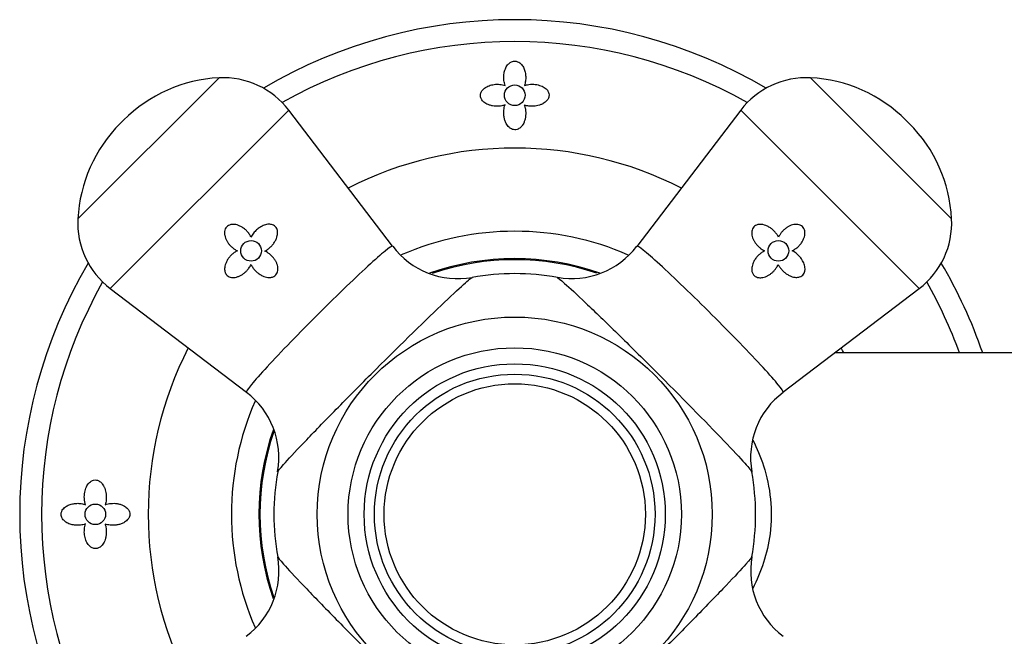
# Model space of a CAD drawing. Units: inches. Extents: x -675 to -48, y -242 to 456.
# Drawn here: x -648 to -577, y 219 to 264 of the extents above; entities that cross this region are included whole.
import ezdxf

# ---------------------------------------------------------------- set-up
doc = ezdxf.new("R2010")
doc.units = ezdxf.units.IN
for name, color, linetype in [('036086', 7, 'Continuous'), ('405002', 7, 'Continuous'), ('406006', 7, 'Continuous'), ('407002', 7, 'Continuous'), ('Default', 7, 'Continuous')]:
    doc.layers.add(name, color=color, linetype=linetype)

# ---------------------------------------------------------------- blocks, each defined once
blk = doc.blocks.new('SE4')
at = {"layer": '036086', "color": 7, "linetype": 'Continuous', "ltscale": 25.4}
blk.add_line((-559.309, 239.832), (-588.843, 239.832), dxfattribs=at)
blk.add_open_spline([(-594.793, 233.469), (-594.493, 232.889), (-594.227, 232.266), (-593.516, 230.079), (-593.327, 228.328), (-593.725, 225.213), (-594.189, 223.863), (-594.8, 222.681)], degree=3, knots=[0.2860165, 0.2860165, 0.2860165, 0.2860165, 0.3125, 0.3125, 0.375, 0.375, 0.4289989, 0.4289989, 0.4289989, 0.4289989], dxfattribs=at)
at = {"layer": '405002', "color": 7, "linetype": 'Continuous', "ltscale": 25.4}
for p, q in [((-643.875, 249.586), (-633.609, 259.851)), ((-590.601, 259.851), (-580.335, 249.586)), ((-628.537, 257.493), (-641.517, 244.513)), ((-620.998, 247.591), (-628.537, 257.493)), ((-595.673, 257.493), (-603.218, 247.584)), ((-582.693, 244.513), (-595.673, 257.493)), ((-640.552, 256.771), (-640.794, 256.529)), ((-583.416, 256.529), (-583.658, 256.771)), ((-641.517, 244.513), (-631.613, 236.973)), ((-592.598, 236.973), (-582.693, 244.513))]:
    blk.add_line(p, q, dxfattribs=at)
for centre, radius in [((-631.278, 247.255), 0.75), ((-592.932, 247.255), 0.75), ((-612.105, 228.082), 14.36), ((-612.105, 228.082), 12.119)]:
    blk.add_circle(centre, radius, dxfattribs=at)
for centre, radius, start, end in [((-633.084, 249.303), 10.561, 92.84926, 135), ((-633.311, 253.859), 6, 37.28373, 92.84926), ((-590.899, 253.859), 6, 87.15074, 142.71627), ((-591.126, 249.303), 10.561, 45, 87.15074), ((-633.326, 249.061), 10.561, 135, 177.15074), ((-590.884, 249.061), 10.561, 2.84926, 45), ((-637.882, 249.287), 6, 177.15074, 232.71627), ((-586.328, 249.287), 6, 307.28373, 2.84926), ((-616.248, 251.139), 5.905, 216.76168, 280.26815), ((-607.953, 251.145), 5.907, 259.79129, 323.02073), ((-612.105, 228.082), 17.515, 79.79585, 100.15691), ((-635.167, 232.234), 5.906, 349.78858, 53.12161), ((-589.048, 232.224), 5.906, 126.78805, 190.26742), ((-612.105, 228.082), 17.515, 169.79597, 190.20978), ((-612.105, 228.082), 17.515, 349.79014, 10.15671), ((-635.169, 223.948), 5.916, 306.76836, 10.0294), ((-589.042, 223.93), 5.907, 169.80699, 233.02079)]:
    blk.add_arc(centre, radius, start, end, dxfattribs=at)
for points, knots in [([(-631.287, 248.255), (-631.323, 248.334), (-631.367, 248.409), (-631.415, 248.481), (-631.464, 248.552), (-631.519, 248.62), (-631.577, 248.684), (-631.636, 248.747), (-631.7, 248.806), (-631.767, 248.86), (-631.834, 248.914), (-631.906, 248.964), (-631.98, 249.007), (-632.051, 249.047), (-632.125, 249.083), (-632.202, 249.111), (-632.264, 249.134), (-632.328, 249.153), (-632.393, 249.165), (-632.446, 249.175), (-632.501, 249.182), (-632.555, 249.183), (-632.599, 249.185), (-632.644, 249.183), (-632.689, 249.177), (-632.765, 249.166), (-632.841, 249.144), (-632.909, 249.107), (-632.962, 249.079), (-633.011, 249.042), (-633.052, 248.998), (-633.093, 248.954), (-633.126, 248.902), (-633.151, 248.847), (-633.176, 248.792), (-633.193, 248.732), (-633.202, 248.672), (-633.216, 248.577), (-633.211, 248.48), (-633.195, 248.386), (-633.182, 248.317), (-633.163, 248.25), (-633.139, 248.185), (-633.116, 248.12), (-633.086, 248.056), (-633.053, 247.995), (-633.02, 247.934), (-632.983, 247.876), (-632.943, 247.819), (-632.902, 247.763), (-632.858, 247.709), (-632.811, 247.658), (-632.764, 247.607), (-632.714, 247.559), (-632.661, 247.513), (-632.604, 247.464), (-632.543, 247.419), (-632.48, 247.378), (-632.416, 247.336), (-632.348, 247.298), (-632.278, 247.266)], [0, 0, 0, 0, 0.059801, 0.059801, 0.059801, 0.119528, 0.119528, 0.119528, 0.179235, 0.179235, 0.179235, 0.238966, 0.238966, 0.238966, 0.295588, 0.295588, 0.295588, 0.34151, 0.34151, 0.34151, 0.378928, 0.378928, 0.378928, 0.409757, 0.409757, 0.409757, 0.463211, 0.463211, 0.463211, 0.504591, 0.504591, 0.504591, 0.545972, 0.545972, 0.545972, 0.587955, 0.587955, 0.587955, 0.654523, 0.654523, 0.654523, 0.702717, 0.702717, 0.702717, 0.750811, 0.750811, 0.750811, 0.798856, 0.798856, 0.798856, 0.846878, 0.846878, 0.846878, 0.894896, 0.894896, 0.894896, 0.946943, 0.946943, 0.946943, 1, 1, 1, 1]), ([(-630.278, 247.239), (-630.202, 247.278), (-630.13, 247.324), (-630.061, 247.374), (-629.992, 247.424), (-629.926, 247.479), (-629.865, 247.537), (-629.804, 247.596), (-629.746, 247.658), (-629.693, 247.725), (-629.64, 247.791), (-629.591, 247.86), (-629.548, 247.933), (-629.504, 248.006), (-629.466, 248.082), (-629.435, 248.161), (-629.409, 248.227), (-629.388, 248.294), (-629.373, 248.364), (-629.361, 248.418), (-629.353, 248.473), (-629.35, 248.528), (-629.345, 248.619), (-629.353, 248.712), (-629.38, 248.799), (-629.398, 248.856), (-629.424, 248.911), (-629.458, 248.959), (-629.492, 249.008), (-629.535, 249.051), (-629.583, 249.085), (-629.629, 249.117), (-629.679, 249.141), (-629.731, 249.158), (-629.808, 249.184), (-629.89, 249.194), (-629.971, 249.193), (-630.03, 249.192), (-630.089, 249.185), (-630.147, 249.173), (-630.205, 249.162), (-630.263, 249.146), (-630.319, 249.126), (-630.375, 249.106), (-630.429, 249.082), (-630.483, 249.055), (-630.536, 249.029), (-630.589, 248.999), (-630.639, 248.966), (-630.722, 248.912), (-630.802, 248.851), (-630.876, 248.784), (-630.957, 248.711), (-631.033, 248.63), (-631.101, 248.544), (-631.136, 248.499), (-631.169, 248.453), (-631.2, 248.405), (-631.232, 248.356), (-631.261, 248.306), (-631.287, 248.255)], [0, 0, 0, 0, 0.057949, 0.057949, 0.057949, 0.115847, 0.115847, 0.115847, 0.173731, 0.173731, 0.173731, 0.231633, 0.231633, 0.231633, 0.2896, 0.2896, 0.2896, 0.337852, 0.337852, 0.337852, 0.375548, 0.375548, 0.375548, 0.437594, 0.437594, 0.437594, 0.477886, 0.477886, 0.477886, 0.518382, 0.518382, 0.518382, 0.556557, 0.556557, 0.556557, 0.613439, 0.613439, 0.613439, 0.655072, 0.655072, 0.655072, 0.696608, 0.696608, 0.696608, 0.738097, 0.738097, 0.738097, 0.779561, 0.779561, 0.779561, 0.847942, 0.847942, 0.847942, 0.922663, 0.922663, 0.922663, 0.961129, 0.961129, 0.961129, 1, 1, 1, 1]), ([(-592.921, 248.255), (-592.96, 248.332), (-593.006, 248.406), (-593.056, 248.476), (-593.107, 248.547), (-593.162, 248.613), (-593.222, 248.675), (-593.281, 248.737), (-593.345, 248.795), (-593.411, 248.848), (-593.478, 248.901), (-593.548, 248.949), (-593.621, 248.992), (-593.694, 249.035), (-593.77, 249.072), (-593.848, 249.102), (-593.916, 249.128), (-593.985, 249.148), (-594.055, 249.163), (-594.112, 249.174), (-594.169, 249.181), (-594.227, 249.183), (-594.273, 249.184), (-594.32, 249.182), (-594.366, 249.176), (-594.443, 249.165), (-594.521, 249.142), (-594.59, 249.103), (-594.64, 249.075), (-594.686, 249.039), (-594.725, 248.996), (-594.764, 248.953), (-594.796, 248.903), (-594.82, 248.849), (-594.843, 248.796), (-594.858, 248.74), (-594.866, 248.683), (-594.879, 248.592), (-594.875, 248.499), (-594.859, 248.41), (-594.848, 248.342), (-594.829, 248.275), (-594.806, 248.21), (-594.783, 248.146), (-594.755, 248.083), (-594.723, 248.022), (-594.691, 247.962), (-594.655, 247.903), (-594.616, 247.847), (-594.576, 247.791), (-594.534, 247.737), (-594.489, 247.686), (-594.443, 247.634), (-594.395, 247.585), (-594.345, 247.539), (-594.294, 247.492), (-594.241, 247.449), (-594.185, 247.408), (-594.106, 247.35), (-594.021, 247.298), (-593.932, 247.254)], [0, 0, 0, 0, 0.05857, 0.05857, 0.05857, 0.117073, 0.117073, 0.117073, 0.175552, 0.175552, 0.175552, 0.234042, 0.234042, 0.234042, 0.29258, 0.29258, 0.29258, 0.342953, 0.342953, 0.342953, 0.383397, 0.383397, 0.383397, 0.416101, 0.416101, 0.416101, 0.47137, 0.47137, 0.47137, 0.510918, 0.510918, 0.510918, 0.550545, 0.550545, 0.550545, 0.589538, 0.589538, 0.589538, 0.651752, 0.651752, 0.651752, 0.698723, 0.698723, 0.698723, 0.745583, 0.745583, 0.745583, 0.792392, 0.792392, 0.792392, 0.839178, 0.839178, 0.839178, 0.885956, 0.885956, 0.885956, 0.932736, 0.932736, 0.932736, 1, 1, 1, 1]), ([(-591.932, 247.263), (-591.853, 247.3), (-591.777, 247.343), (-591.706, 247.392), (-591.634, 247.441), (-591.566, 247.495), (-591.503, 247.554), (-591.44, 247.613), (-591.38, 247.676), (-591.326, 247.744), (-591.272, 247.811), (-591.223, 247.882), (-591.18, 247.957), (-591.139, 248.028), (-591.104, 248.102), (-591.076, 248.179), (-591.053, 248.241), (-591.034, 248.305), (-591.021, 248.37), (-591.011, 248.423), (-591.005, 248.477), (-591.003, 248.531), (-591.002, 248.576), (-591.004, 248.621), (-591.01, 248.665), (-591.02, 248.741), (-591.043, 248.818), (-591.079, 248.886), (-591.108, 248.938), (-591.145, 248.988), (-591.189, 249.029), (-591.233, 249.069), (-591.285, 249.103), (-591.339, 249.128), (-591.395, 249.153), (-591.455, 249.169), (-591.515, 249.178), (-591.609, 249.192), (-591.707, 249.188), (-591.801, 249.171), (-591.869, 249.159), (-591.937, 249.14), (-592.002, 249.116), (-592.067, 249.092), (-592.13, 249.063), (-592.191, 249.03), (-592.252, 248.997), (-592.311, 248.96), (-592.367, 248.919), (-592.424, 248.879), (-592.477, 248.835), (-592.528, 248.787), (-592.58, 248.74), (-592.628, 248.69), (-592.673, 248.638), (-592.722, 248.58), (-592.768, 248.52), (-592.809, 248.457), (-592.851, 248.392), (-592.889, 248.325), (-592.921, 248.255)], [0, 0, 0, 0, 0.059801, 0.059801, 0.059801, 0.119528, 0.119528, 0.119528, 0.179235, 0.179235, 0.179235, 0.238966, 0.238966, 0.238966, 0.295588, 0.295588, 0.295588, 0.34151, 0.34151, 0.34151, 0.378928, 0.378928, 0.378928, 0.409757, 0.409757, 0.409757, 0.463211, 0.463211, 0.463211, 0.504591, 0.504591, 0.504591, 0.545972, 0.545972, 0.545972, 0.587955, 0.587955, 0.587955, 0.654523, 0.654523, 0.654523, 0.702717, 0.702717, 0.702717, 0.750811, 0.750811, 0.750811, 0.798856, 0.798856, 0.798856, 0.846878, 0.846878, 0.846878, 0.894896, 0.894896, 0.894896, 0.946943, 0.946943, 0.946943, 1, 1, 1, 1]), ([(-632.278, 247.266), (-632.355, 247.227), (-632.43, 247.181), (-632.5, 247.131), (-632.57, 247.08), (-632.636, 247.024), (-632.698, 246.965), (-632.76, 246.906), (-632.818, 246.842), (-632.871, 246.775), (-632.924, 246.709), (-632.973, 246.638), (-633.015, 246.565), (-633.058, 246.492), (-633.095, 246.416), (-633.125, 246.338), (-633.151, 246.271), (-633.172, 246.202), (-633.186, 246.131), (-633.197, 246.075), (-633.204, 246.018), (-633.206, 245.96), (-633.208, 245.914), (-633.206, 245.867), (-633.199, 245.821), (-633.188, 245.744), (-633.165, 245.666), (-633.126, 245.597), (-633.099, 245.547), (-633.062, 245.5), (-633.02, 245.462), (-632.977, 245.423), (-632.926, 245.39), (-632.873, 245.367), (-632.82, 245.344), (-632.763, 245.329), (-632.706, 245.321), (-632.615, 245.308), (-632.522, 245.312), (-632.433, 245.327), (-632.365, 245.339), (-632.298, 245.357), (-632.234, 245.381), (-632.169, 245.404), (-632.106, 245.432), (-632.046, 245.464), (-631.985, 245.496), (-631.927, 245.532), (-631.87, 245.571), (-631.814, 245.61), (-631.76, 245.653), (-631.709, 245.698), (-631.657, 245.743), (-631.608, 245.791), (-631.562, 245.842), (-631.516, 245.893), (-631.472, 245.946), (-631.431, 246.002), (-631.373, 246.081), (-631.321, 246.166), (-631.278, 246.255)], [0, 0, 0, 0, 0.05857, 0.05857, 0.05857, 0.117073, 0.117073, 0.117073, 0.175552, 0.175552, 0.175552, 0.234042, 0.234042, 0.234042, 0.29258, 0.29258, 0.29258, 0.342953, 0.342953, 0.342953, 0.383397, 0.383397, 0.383397, 0.416101, 0.416101, 0.416101, 0.47137, 0.47137, 0.47137, 0.510918, 0.510918, 0.510918, 0.550545, 0.550545, 0.550545, 0.589538, 0.589538, 0.589538, 0.651752, 0.651752, 0.651752, 0.698723, 0.698723, 0.698723, 0.745583, 0.745583, 0.745583, 0.792392, 0.792392, 0.792392, 0.839178, 0.839178, 0.839178, 0.885956, 0.885956, 0.885956, 0.932736, 0.932736, 0.932736, 1, 1, 1, 1]), ([(-620.999, 247.593), (-621, 247.595), (-621.002, 247.596), (-621.048, 247.615), (-621.228, 247.495), (-621.838, 246.994), (-622.268, 246.615), (-623.825, 245.182), (-625.245, 243.808), (-627.321, 241.729), (-628.008, 241.029), (-629.26, 239.73), (-629.822, 239.134), (-630.751, 238.118), (-631.105, 237.713), (-631.553, 237.155), (-631.649, 237.001), (-631.616, 236.976)], [0.3713177, 0.3713177, 0.3713177, 0.3713177, 0.375, 0.375, 0.4375, 0.4375, 0.5, 0.5, 0.625, 0.625, 0.6875, 0.6875, 0.75, 0.75, 0.8125, 0.8125, 0.8731154, 0.8731154, 0.8731154, 0.8731154]), ([(-631.278, 246.255), (-631.24, 246.176), (-631.196, 246.101), (-631.146, 246.03), (-631.096, 245.958), (-631.041, 245.891), (-630.981, 245.827), (-630.921, 245.764), (-630.857, 245.705), (-630.789, 245.65), (-630.72, 245.596), (-630.648, 245.546), (-630.572, 245.503), (-630.499, 245.46), (-630.422, 245.424), (-630.343, 245.394), (-630.279, 245.37), (-630.214, 245.351), (-630.147, 245.337), (-630.092, 245.327), (-630.037, 245.32), (-629.981, 245.318), (-629.935, 245.316), (-629.89, 245.318), (-629.844, 245.324), (-629.767, 245.334), (-629.689, 245.356), (-629.62, 245.393), (-629.567, 245.421), (-629.518, 245.458), (-629.477, 245.503), (-629.436, 245.547), (-629.402, 245.598), (-629.378, 245.654), (-629.354, 245.709), (-629.338, 245.769), (-629.33, 245.829), (-629.317, 245.922), (-629.323, 246.019), (-629.34, 246.112), (-629.353, 246.179), (-629.373, 246.246), (-629.397, 246.31), (-629.421, 246.375), (-629.451, 246.437), (-629.484, 246.497), (-629.517, 246.557), (-629.554, 246.615), (-629.594, 246.671), (-629.634, 246.726), (-629.678, 246.779), (-629.724, 246.83), (-629.77, 246.88), (-629.819, 246.928), (-629.871, 246.973), (-629.922, 247.018), (-629.976, 247.06), (-630.032, 247.099), (-630.11, 247.152), (-630.192, 247.2), (-630.278, 247.239)], [0, 0, 0, 0, 0.059763, 0.059763, 0.059763, 0.119456, 0.119456, 0.119456, 0.179134, 0.179134, 0.179134, 0.238836, 0.238836, 0.238836, 0.296548, 0.296548, 0.296548, 0.343011, 0.343011, 0.343011, 0.380798, 0.380798, 0.380798, 0.411849, 0.411849, 0.411849, 0.465535, 0.465535, 0.465535, 0.5066, 0.5066, 0.5066, 0.547687, 0.547687, 0.547687, 0.589006, 0.589006, 0.589006, 0.653755, 0.653755, 0.653755, 0.70077, 0.70077, 0.70077, 0.747684, 0.747684, 0.747684, 0.794546, 0.794546, 0.794546, 0.841384, 0.841384, 0.841384, 0.888213, 0.888213, 0.888213, 0.935044, 0.935044, 0.935044, 1, 1, 1, 1]), ([(-592.594, 236.976), (-592.592, 236.977), (-592.591, 236.979), (-592.571, 237.025), (-592.692, 237.204), (-593.192, 237.815), (-593.572, 238.244), (-595.005, 239.802), (-596.378, 241.222), (-598.457, 243.297), (-599.158, 243.985), (-600.457, 245.237), (-601.053, 245.798), (-602.069, 246.728), (-602.474, 247.082), (-603.03, 247.529), (-603.185, 247.625), (-603.211, 247.593)], [0.3714341, 0.3714341, 0.3714341, 0.3714341, 0.375, 0.375, 0.4375, 0.4375, 0.5, 0.5, 0.625, 0.625, 0.6875, 0.6875, 0.75, 0.75, 0.8125, 0.8125, 0.8729393, 0.8729393, 0.8729393, 0.8729393]), ([(-593.932, 247.254), (-594.01, 247.217), (-594.086, 247.172), (-594.157, 247.122), (-594.228, 247.073), (-594.296, 247.017), (-594.359, 246.958), (-594.423, 246.898), (-594.482, 246.833), (-594.536, 246.765), (-594.591, 246.697), (-594.64, 246.625), (-594.684, 246.549), (-594.726, 246.476), (-594.763, 246.399), (-594.793, 246.32), (-594.817, 246.256), (-594.836, 246.19), (-594.849, 246.123), (-594.86, 246.069), (-594.867, 246.013), (-594.869, 245.958), (-594.87, 245.912), (-594.869, 245.866), (-594.863, 245.821), (-594.853, 245.743), (-594.83, 245.666), (-594.794, 245.597), (-594.766, 245.544), (-594.728, 245.494), (-594.684, 245.453), (-594.64, 245.413), (-594.588, 245.379), (-594.533, 245.355), (-594.478, 245.33), (-594.418, 245.314), (-594.358, 245.306), (-594.264, 245.294), (-594.168, 245.299), (-594.075, 245.317), (-594.007, 245.33), (-593.941, 245.349), (-593.876, 245.374), (-593.812, 245.398), (-593.749, 245.427), (-593.689, 245.46), (-593.629, 245.493), (-593.571, 245.531), (-593.516, 245.571), (-593.46, 245.611), (-593.407, 245.655), (-593.357, 245.701), (-593.307, 245.747), (-593.259, 245.796), (-593.214, 245.848), (-593.169, 245.899), (-593.127, 245.953), (-593.088, 246.009), (-593.035, 246.087), (-592.987, 246.169), (-592.948, 246.255)], [0, 0, 0, 0, 0.059763, 0.059763, 0.059763, 0.119456, 0.119456, 0.119456, 0.179134, 0.179134, 0.179134, 0.238836, 0.238836, 0.238836, 0.296548, 0.296548, 0.296548, 0.343011, 0.343011, 0.343011, 0.380798, 0.380798, 0.380798, 0.411849, 0.411849, 0.411849, 0.465535, 0.465535, 0.465535, 0.5066, 0.5066, 0.5066, 0.547687, 0.547687, 0.547687, 0.589006, 0.589006, 0.589006, 0.653755, 0.653755, 0.653755, 0.70077, 0.70077, 0.70077, 0.747684, 0.747684, 0.747684, 0.794546, 0.794546, 0.794546, 0.841384, 0.841384, 0.841384, 0.888213, 0.888213, 0.888213, 0.935044, 0.935044, 0.935044, 1, 1, 1, 1]), ([(-592.948, 246.255), (-592.908, 246.179), (-592.863, 246.106), (-592.813, 246.037), (-592.763, 245.969), (-592.708, 245.903), (-592.65, 245.842), (-592.591, 245.78), (-592.528, 245.723), (-592.462, 245.669), (-592.396, 245.616), (-592.326, 245.568), (-592.254, 245.524), (-592.181, 245.481), (-592.105, 245.443), (-592.026, 245.412), (-591.96, 245.386), (-591.892, 245.364), (-591.823, 245.349), (-591.769, 245.337), (-591.714, 245.329), (-591.658, 245.326), (-591.568, 245.321), (-591.475, 245.33), (-591.388, 245.357), (-591.331, 245.374), (-591.276, 245.4), (-591.227, 245.435), (-591.179, 245.469), (-591.136, 245.512), (-591.102, 245.56), (-591.07, 245.605), (-591.045, 245.656), (-591.028, 245.708), (-591.003, 245.785), (-590.993, 245.867), (-590.994, 245.947), (-590.995, 246.006), (-591.002, 246.066), (-591.013, 246.124), (-591.025, 246.182), (-591.041, 246.239), (-591.061, 246.295), (-591.081, 246.351), (-591.105, 246.406), (-591.131, 246.46), (-591.158, 246.513), (-591.188, 246.565), (-591.221, 246.616), (-591.274, 246.699), (-591.335, 246.779), (-591.402, 246.853), (-591.476, 246.934), (-591.556, 247.01), (-591.643, 247.078), (-591.688, 247.113), (-591.734, 247.146), (-591.782, 247.177), (-591.831, 247.208), (-591.881, 247.237), (-591.932, 247.263)], [0, 0, 0, 0, 0.057949, 0.057949, 0.057949, 0.115847, 0.115847, 0.115847, 0.173731, 0.173731, 0.173731, 0.231633, 0.231633, 0.231633, 0.2896, 0.2896, 0.2896, 0.337852, 0.337852, 0.337852, 0.375548, 0.375548, 0.375548, 0.437594, 0.437594, 0.437594, 0.477886, 0.477886, 0.477886, 0.518382, 0.518382, 0.518382, 0.556557, 0.556557, 0.556557, 0.613439, 0.613439, 0.613439, 0.655072, 0.655072, 0.655072, 0.696608, 0.696608, 0.696608, 0.738097, 0.738097, 0.738097, 0.779561, 0.779561, 0.779561, 0.847942, 0.847942, 0.847942, 0.922663, 0.922663, 0.922663, 0.961129, 0.961129, 0.961129, 1, 1, 1, 1]), ([(-629.347, 231.161), (-629.339, 231.207), (-629.192, 231.394), (-628.596, 232.067), (-628.101, 232.601), (-626.85, 233.916), (-626.082, 234.71), (-624.404, 236.423), (-623.484, 237.352), (-620.698, 240.141), (-618.825, 241.979), (-616.775, 243.936), (-616.218, 244.456), (-615.457, 245.137), (-615.236, 245.315), (-615.184, 245.324)], [0.1329507, 0.1329507, 0.1329507, 0.1329507, 0.1875, 0.1875, 0.25, 0.25, 0.3125, 0.3125, 0.375, 0.375, 0.5, 0.5, 0.5625, 0.5625, 0.6223656, 0.6223656, 0.6223656, 0.6223656]), ([(-609.025, 245.323), (-608.977, 245.315), (-608.791, 245.167), (-608.119, 244.573), (-607.585, 244.077), (-606.271, 242.827), (-605.477, 242.059), (-603.763, 240.381), (-602.834, 239.461), (-600.046, 236.675), (-598.208, 234.802), (-596.251, 232.752), (-595.731, 232.195), (-595.051, 231.435), (-594.873, 231.214), (-594.863, 231.161)], [0.1332443, 0.1332443, 0.1332443, 0.1332443, 0.1875, 0.1875, 0.25, 0.25, 0.3125, 0.3125, 0.375, 0.375, 0.5, 0.5, 0.5625, 0.5625, 0.6221542, 0.6221542, 0.6221542, 0.6221542]), ([(-629.347, 225.002), (-629.338, 224.954), (-629.191, 224.768), (-628.596, 224.096), (-628.101, 223.562), (-626.85, 222.248), (-626.082, 221.454), (-624.404, 219.74), (-623.484, 218.811), (-620.698, 216.022), (-618.825, 214.184), (-616.775, 212.227), (-616.218, 211.708), (-615.458, 211.028), (-615.237, 210.85), (-615.185, 210.84)], [0.133244, 0.133244, 0.133244, 0.133244, 0.1875, 0.1875, 0.25, 0.25, 0.3125, 0.3125, 0.375, 0.375, 0.5, 0.5, 0.5625, 0.5625, 0.6221615, 0.6221615, 0.6221615, 0.6221615]), ([(-594.863, 225.002), (-594.872, 224.954), (-595.019, 224.768), (-595.614, 224.096), (-596.109, 223.562), (-597.36, 222.248), (-598.128, 221.454), (-599.806, 219.74), (-600.726, 218.811), (-603.512, 216.022), (-605.385, 214.184), (-607.435, 212.227), (-607.992, 211.708), (-608.752, 211.028), (-608.973, 210.85), (-609.025, 210.84)], [0.133246, 0.133246, 0.133246, 0.133246, 0.1875, 0.1875, 0.25, 0.25, 0.3125, 0.3125, 0.375, 0.375, 0.5, 0.5, 0.5625, 0.5625, 0.6221564, 0.6221564, 0.6221564, 0.6221564])]:
    blk.add_open_spline(points, degree=3, knots=knots, dxfattribs=at)
at = {"layer": '406006', "color": 7, "linetype": 'Continuous', "ltscale": 25.4}
for radius in [10.95, 10.2, 9.5]:
    blk.add_circle((-612.105, 228.082), radius, dxfattribs=at)
at = {"layer": '407002', "color": 7, "linetype": 'Continuous', "ltscale": 25.4}
for centre in [(-612.105, 258.582), (-642.605, 228.082)]:
    blk.add_circle(centre, 0.75, dxfattribs=at)
for radius, start, end in [(36, 59.487, 120.513), (34.409, 60.56312, 119.43688), (26.655, 62.96522, 117.03478), (20.6, 66.36475, 113.6121), (36, 149.487, 210.513), (18.606, 70.58842, 109.46979), (18.53, 71.21907, 108.87016), (36, 19.04974, 30.513), (34.409, 150.56312, 209.43688), (34.409, 19.96696, 29.43688), (26.655, 152.96522, 207.03478), (26.655, 26.15623, 27.03478), (20.6, 156.41325, 203.59367), (18.606, 160.63665, 199.21652), (18.53, 160.98278, 199.04339)]:
    blk.add_arc((-612.105, 228.082), radius, start, end, dxfattribs=at)
for points, knots in [([(-612.804, 259.297), (-612.827, 259.357), (-612.845, 259.418), (-612.859, 259.478), (-612.888, 259.599), (-612.902, 259.719), (-612.905, 259.836), (-612.906, 259.895), (-612.904, 259.952), (-612.9, 260.009), (-612.896, 260.066), (-612.889, 260.122), (-612.88, 260.177), (-612.86, 260.287), (-612.831, 260.394), (-612.789, 260.497), (-612.768, 260.548), (-612.745, 260.597), (-612.717, 260.646), (-612.69, 260.694), (-612.659, 260.742), (-612.623, 260.787), (-612.574, 260.849), (-612.516, 260.908), (-612.442, 260.959), (-612.41, 260.981), (-612.374, 261.002), (-612.334, 261.02), (-612.294, 261.038), (-612.247, 261.053), (-612.197, 261.061), (-612.166, 261.066), (-612.134, 261.069), (-612.102, 261.069), (-612.07, 261.068), (-612.037, 261.065), (-612.007, 261.059), (-611.966, 261.052), (-611.928, 261.04), (-611.894, 261.025), (-611.835, 261.001), (-611.785, 260.97), (-611.741, 260.937), (-611.693, 260.9), (-611.652, 260.859), (-611.616, 260.817), (-611.58, 260.775), (-611.548, 260.732), (-611.52, 260.687), (-611.464, 260.597), (-611.421, 260.501), (-611.389, 260.403), (-611.356, 260.304), (-611.333, 260.201), (-611.319, 260.096), (-611.306, 259.99), (-611.302, 259.881), (-611.308, 259.77), (-611.311, 259.715), (-611.317, 259.659), (-611.325, 259.602), (-611.341, 259.501), (-611.366, 259.397), (-611.404, 259.295)], [0, 0, 0, 0, 0.042033, 0.042033, 0.042033, 0.126432, 0.126432, 0.126432, 0.168435, 0.168435, 0.168435, 0.210435, 0.210435, 0.210435, 0.294709, 0.294709, 0.294709, 0.336721, 0.336721, 0.336721, 0.378766, 0.378766, 0.378766, 0.436301, 0.436301, 0.436301, 0.460904, 0.460904, 0.460904, 0.485987, 0.485987, 0.485987, 0.501076, 0.501076, 0.501076, 0.516174, 0.516174, 0.516174, 0.536613, 0.536613, 0.536613, 0.572297, 0.572297, 0.572297, 0.611991, 0.611991, 0.611991, 0.651531, 0.651531, 0.651531, 0.730872, 0.730872, 0.730872, 0.81008, 0.81008, 0.81008, 0.889288, 0.889288, 0.889288, 0.928786, 0.928786, 0.928786, 1, 1, 1, 1]), ([(-612.812, 257.874), (-612.883, 257.85), (-612.957, 257.831), (-613.032, 257.816), (-613.107, 257.801), (-613.184, 257.791), (-613.261, 257.786), (-613.338, 257.781), (-613.415, 257.78), (-613.492, 257.784), (-613.569, 257.789), (-613.645, 257.798), (-613.72, 257.811), (-613.795, 257.825), (-613.868, 257.843), (-613.939, 257.866), (-614.004, 257.887), (-614.067, 257.913), (-614.126, 257.942), (-614.181, 257.969), (-614.232, 257.999), (-614.28, 258.032), (-614.324, 258.063), (-614.364, 258.096), (-614.401, 258.132), (-614.435, 258.165), (-614.466, 258.2), (-614.492, 258.237), (-614.517, 258.272), (-614.538, 258.308), (-614.555, 258.346), (-614.572, 258.382), (-614.584, 258.42), (-614.593, 258.458), (-614.609, 258.534), (-614.609, 258.613), (-614.592, 258.688), (-614.574, 258.764), (-614.54, 258.839), (-614.492, 258.906), (-614.467, 258.942), (-614.437, 258.977), (-614.405, 259.009), (-614.373, 259.042), (-614.337, 259.072), (-614.299, 259.101), (-614.252, 259.136), (-614.201, 259.168), (-614.146, 259.197), (-614.092, 259.226), (-614.035, 259.252), (-613.975, 259.274), (-613.916, 259.296), (-613.854, 259.315), (-613.791, 259.33), (-613.727, 259.346), (-613.663, 259.358), (-613.597, 259.366), (-613.465, 259.383), (-613.328, 259.386), (-613.196, 259.375), (-613.129, 259.369), (-613.063, 259.36), (-612.998, 259.347), (-612.932, 259.334), (-612.867, 259.317), (-612.804, 259.297)], [0, 0, 0, 0, 0.048461, 0.048461, 0.048461, 0.096887, 0.096887, 0.096887, 0.145301, 0.145301, 0.145301, 0.193722, 0.193722, 0.193722, 0.242171, 0.242171, 0.242171, 0.286764, 0.286764, 0.286764, 0.32743, 0.32743, 0.32743, 0.364705, 0.364705, 0.364705, 0.39937, 0.39937, 0.39937, 0.432257, 0.432257, 0.432257, 0.464178, 0.464178, 0.464178, 0.528983, 0.528983, 0.528983, 0.59414, 0.59414, 0.59414, 0.628249, 0.628249, 0.628249, 0.66234, 0.66234, 0.66234, 0.704048, 0.704048, 0.704048, 0.745732, 0.745732, 0.745732, 0.787398, 0.787398, 0.787398, 0.829052, 0.829052, 0.829052, 0.913749, 0.913749, 0.913749, 0.956373, 0.956373, 0.956373, 1, 1, 1, 1]), ([(-611.404, 259.295), (-611.334, 259.318), (-611.261, 259.336), (-611.186, 259.35), (-611.112, 259.364), (-611.035, 259.373), (-610.958, 259.378), (-610.881, 259.383), (-610.804, 259.383), (-610.727, 259.378), (-610.652, 259.374), (-610.578, 259.365), (-610.505, 259.352), (-610.435, 259.34), (-610.366, 259.323), (-610.299, 259.302), (-610.236, 259.282), (-610.174, 259.259), (-610.116, 259.232), (-610.061, 259.206), (-610.008, 259.178), (-609.959, 259.146), (-609.913, 259.116), (-609.87, 259.083), (-609.832, 259.048), (-609.795, 259.015), (-609.762, 258.979), (-609.733, 258.942), (-609.706, 258.907), (-609.683, 258.87), (-609.664, 258.831), (-609.646, 258.795), (-609.631, 258.757), (-609.621, 258.718), (-609.602, 258.643), (-609.6, 258.564), (-609.615, 258.487), (-609.63, 258.411), (-609.663, 258.335), (-609.71, 258.266), (-609.758, 258.196), (-609.822, 258.13), (-609.896, 258.073), (-609.937, 258.042), (-609.981, 258.013), (-610.027, 257.986), (-610.086, 257.952), (-610.149, 257.923), (-610.214, 257.898), (-610.279, 257.872), (-610.347, 257.851), (-610.417, 257.834), (-610.486, 257.817), (-610.558, 257.804), (-610.63, 257.796), (-610.702, 257.787), (-610.776, 257.782), (-610.849, 257.782), (-610.922, 257.781), (-610.996, 257.785), (-611.069, 257.793), (-611.185, 257.806), (-611.3, 257.829), (-611.409, 257.864)], [0, 0, 0, 0, 0.048809, 0.048809, 0.048809, 0.097613, 0.097613, 0.097613, 0.145941, 0.145941, 0.145941, 0.192878, 0.192878, 0.192878, 0.237966, 0.237966, 0.237966, 0.280907, 0.280907, 0.280907, 0.321535, 0.321535, 0.321535, 0.359831, 0.359831, 0.359831, 0.395937, 0.395937, 0.395937, 0.430158, 0.430158, 0.430158, 0.462936, 0.462936, 0.462936, 0.528109, 0.528109, 0.528109, 0.59294, 0.59294, 0.59294, 0.659436, 0.659436, 0.659436, 0.695921, 0.695921, 0.695921, 0.742049, 0.742049, 0.742049, 0.788131, 0.788131, 0.788131, 0.834185, 0.834185, 0.834185, 0.880226, 0.880226, 0.880226, 0.926269, 0.926269, 0.926269, 1, 1, 1, 1]), ([(-611.409, 257.864), (-611.384, 257.796), (-611.364, 257.726), (-611.348, 257.655), (-611.332, 257.584), (-611.321, 257.512), (-611.314, 257.44), (-611.307, 257.367), (-611.304, 257.294), (-611.305, 257.22), (-611.307, 257.146), (-611.313, 257.071), (-611.324, 256.997), (-611.335, 256.923), (-611.351, 256.848), (-611.372, 256.775), (-611.394, 256.701), (-611.421, 256.628), (-611.455, 256.557), (-611.483, 256.499), (-611.515, 256.442), (-611.554, 256.388), (-611.582, 256.347), (-611.615, 256.308), (-611.65, 256.271), (-611.708, 256.212), (-611.777, 256.159), (-611.855, 256.122), (-611.905, 256.099), (-611.96, 256.082), (-612.015, 256.074), (-612.071, 256.066), (-612.13, 256.067), (-612.185, 256.077), (-612.237, 256.087), (-612.288, 256.104), (-612.334, 256.126), (-612.403, 256.16), (-612.465, 256.205), (-612.519, 256.256), (-612.56, 256.295), (-612.597, 256.338), (-612.63, 256.382), (-612.663, 256.426), (-612.692, 256.473), (-612.718, 256.52), (-612.76, 256.598), (-612.794, 256.679), (-612.82, 256.761), (-612.847, 256.843), (-612.867, 256.926), (-612.881, 257.009), (-612.894, 257.092), (-612.902, 257.175), (-612.904, 257.258), (-612.907, 257.34), (-612.903, 257.423), (-612.895, 257.504), (-612.881, 257.63), (-612.854, 257.755), (-612.812, 257.874)], [0, 0, 0, 0, 0.053018, 0.053018, 0.053018, 0.106013, 0.106013, 0.106013, 0.159007, 0.159007, 0.159007, 0.212013, 0.212013, 0.212013, 0.265053, 0.265053, 0.265053, 0.31817, 0.31817, 0.31817, 0.361874, 0.361874, 0.361874, 0.394898, 0.394898, 0.394898, 0.448767, 0.448767, 0.448767, 0.482923, 0.482923, 0.482923, 0.517275, 0.517275, 0.517275, 0.549382, 0.549382, 0.549382, 0.597053, 0.597053, 0.597053, 0.633369, 0.633369, 0.633369, 0.669588, 0.669588, 0.669588, 0.729093, 0.729093, 0.729093, 0.788457, 0.788457, 0.788457, 0.847763, 0.847763, 0.847763, 0.907051, 0.907051, 0.907051, 1, 1, 1, 1]), ([(-643.318, 228.783), (-643.341, 228.853), (-643.36, 228.926), (-643.373, 229.001), (-643.387, 229.075), (-643.397, 229.152), (-643.401, 229.229), (-643.406, 229.306), (-643.406, 229.383), (-643.402, 229.46), (-643.397, 229.534), (-643.389, 229.609), (-643.376, 229.682), (-643.363, 229.752), (-643.346, 229.821), (-643.326, 229.888), (-643.306, 229.951), (-643.282, 230.013), (-643.255, 230.071), (-643.23, 230.126), (-643.201, 230.179), (-643.169, 230.227), (-643.139, 230.273), (-643.106, 230.316), (-643.071, 230.355), (-643.038, 230.392), (-643.002, 230.425), (-642.965, 230.453), (-642.93, 230.481), (-642.893, 230.504), (-642.855, 230.523), (-642.818, 230.541), (-642.78, 230.555), (-642.742, 230.565), (-642.666, 230.585), (-642.587, 230.587), (-642.51, 230.572), (-642.434, 230.556), (-642.359, 230.524), (-642.29, 230.477), (-642.219, 230.428), (-642.153, 230.365), (-642.096, 230.291), (-642.065, 230.25), (-642.036, 230.206), (-642.009, 230.16), (-641.976, 230.101), (-641.946, 230.038), (-641.921, 229.973), (-641.896, 229.908), (-641.874, 229.84), (-641.857, 229.77), (-641.84, 229.7), (-641.828, 229.629), (-641.819, 229.556), (-641.81, 229.484), (-641.806, 229.411), (-641.805, 229.338), (-641.805, 229.264), (-641.808, 229.191), (-641.816, 229.118), (-641.829, 229.002), (-641.852, 228.887), (-641.887, 228.778)], [0, 0, 0, 0, 0.048809, 0.048809, 0.048809, 0.097613, 0.097613, 0.097613, 0.145941, 0.145941, 0.145941, 0.192878, 0.192878, 0.192878, 0.237966, 0.237966, 0.237966, 0.280907, 0.280907, 0.280907, 0.321535, 0.321535, 0.321535, 0.359831, 0.359831, 0.359831, 0.395937, 0.395937, 0.395937, 0.430158, 0.430158, 0.430158, 0.462936, 0.462936, 0.462936, 0.528109, 0.528109, 0.528109, 0.59294, 0.59294, 0.59294, 0.659436, 0.659436, 0.659436, 0.695921, 0.695921, 0.695921, 0.742049, 0.742049, 0.742049, 0.788131, 0.788131, 0.788131, 0.834185, 0.834185, 0.834185, 0.880226, 0.880226, 0.880226, 0.926269, 0.926269, 0.926269, 1, 1, 1, 1]), ([(-643.32, 227.383), (-643.381, 227.36), (-643.441, 227.342), (-643.502, 227.328), (-643.623, 227.299), (-643.743, 227.285), (-643.86, 227.282), (-643.918, 227.281), (-643.976, 227.282), (-644.032, 227.287), (-644.089, 227.291), (-644.145, 227.298), (-644.2, 227.307), (-644.311, 227.326), (-644.418, 227.356), (-644.52, 227.398), (-644.571, 227.418), (-644.621, 227.442), (-644.669, 227.469), (-644.718, 227.497), (-644.765, 227.528), (-644.81, 227.564), (-644.872, 227.613), (-644.931, 227.67), (-644.983, 227.745), (-645.005, 227.777), (-645.025, 227.812), (-645.043, 227.852), (-645.061, 227.893), (-645.076, 227.939), (-645.085, 227.99), (-645.09, 228.02), (-645.092, 228.053), (-645.092, 228.085), (-645.092, 228.117), (-645.088, 228.15), (-645.083, 228.18), (-645.075, 228.221), (-645.063, 228.259), (-645.049, 228.293), (-645.024, 228.352), (-644.993, 228.402), (-644.96, 228.445), (-644.923, 228.494), (-644.882, 228.535), (-644.84, 228.571), (-644.799, 228.607), (-644.755, 228.638), (-644.71, 228.666), (-644.62, 228.723), (-644.525, 228.765), (-644.426, 228.798), (-644.327, 228.831), (-644.224, 228.854), (-644.119, 228.867), (-644.013, 228.881), (-643.904, 228.885), (-643.793, 228.879), (-643.738, 228.876), (-643.682, 228.87), (-643.626, 228.861), (-643.524, 228.846), (-643.421, 228.82), (-643.318, 228.783)], [0, 0, 0, 0, 0.042033, 0.042033, 0.042033, 0.126432, 0.126432, 0.126432, 0.168435, 0.168435, 0.168435, 0.210435, 0.210435, 0.210435, 0.294709, 0.294709, 0.294709, 0.336721, 0.336721, 0.336721, 0.378766, 0.378766, 0.378766, 0.436301, 0.436301, 0.436301, 0.460904, 0.460904, 0.460904, 0.485987, 0.485987, 0.485987, 0.501076, 0.501076, 0.501076, 0.516174, 0.516174, 0.516174, 0.536613, 0.536613, 0.536613, 0.572297, 0.572297, 0.572297, 0.611991, 0.611991, 0.611991, 0.651531, 0.651531, 0.651531, 0.730872, 0.730872, 0.730872, 0.81008, 0.81008, 0.81008, 0.889288, 0.889288, 0.889288, 0.928786, 0.928786, 0.928786, 1, 1, 1, 1]), ([(-641.887, 228.778), (-641.819, 228.803), (-641.749, 228.823), (-641.679, 228.839), (-641.608, 228.855), (-641.536, 228.866), (-641.463, 228.873), (-641.39, 228.88), (-641.317, 228.883), (-641.243, 228.881), (-641.169, 228.88), (-641.095, 228.873), (-641.02, 228.862), (-640.946, 228.851), (-640.872, 228.836), (-640.798, 228.814), (-640.725, 228.793), (-640.652, 228.766), (-640.581, 228.732), (-640.522, 228.704), (-640.465, 228.671), (-640.411, 228.633), (-640.37, 228.604), (-640.331, 228.572), (-640.294, 228.536), (-640.235, 228.479), (-640.182, 228.409), (-640.146, 228.331), (-640.122, 228.282), (-640.105, 228.227), (-640.097, 228.171), (-640.089, 228.116), (-640.091, 228.057), (-640.101, 228.002), (-640.11, 227.95), (-640.127, 227.899), (-640.15, 227.852), (-640.183, 227.783), (-640.229, 227.721), (-640.279, 227.668), (-640.318, 227.627), (-640.361, 227.59), (-640.405, 227.557), (-640.45, 227.524), (-640.496, 227.495), (-640.544, 227.469), (-640.621, 227.427), (-640.703, 227.393), (-640.784, 227.366), (-640.866, 227.34), (-640.949, 227.32), (-641.032, 227.306), (-641.115, 227.292), (-641.199, 227.285), (-641.281, 227.282), (-641.364, 227.28), (-641.446, 227.283), (-641.527, 227.292), (-641.653, 227.306), (-641.778, 227.333), (-641.898, 227.375)], [0, 0, 0, 0, 0.053018, 0.053018, 0.053018, 0.106013, 0.106013, 0.106013, 0.159007, 0.159007, 0.159007, 0.212013, 0.212013, 0.212013, 0.265053, 0.265053, 0.265053, 0.31817, 0.31817, 0.31817, 0.361874, 0.361874, 0.361874, 0.394898, 0.394898, 0.394898, 0.448767, 0.448767, 0.448767, 0.482923, 0.482923, 0.482923, 0.517275, 0.517275, 0.517275, 0.549382, 0.549382, 0.549382, 0.597053, 0.597053, 0.597053, 0.633369, 0.633369, 0.633369, 0.669588, 0.669588, 0.669588, 0.729093, 0.729093, 0.729093, 0.788457, 0.788457, 0.788457, 0.847763, 0.847763, 0.847763, 0.907051, 0.907051, 0.907051, 1, 1, 1, 1]), ([(-641.898, 227.375), (-641.873, 227.304), (-641.854, 227.23), (-641.839, 227.154), (-641.825, 227.079), (-641.815, 227.003), (-641.809, 226.926), (-641.804, 226.849), (-641.804, 226.771), (-641.808, 226.695), (-641.812, 226.618), (-641.821, 226.542), (-641.834, 226.467), (-641.848, 226.392), (-641.866, 226.318), (-641.889, 226.248), (-641.911, 226.183), (-641.936, 226.12), (-641.965, 226.06), (-641.992, 226.006), (-642.022, 225.954), (-642.056, 225.907), (-642.086, 225.863), (-642.119, 225.822), (-642.155, 225.786), (-642.188, 225.752), (-642.223, 225.721), (-642.26, 225.695), (-642.295, 225.67), (-642.332, 225.649), (-642.369, 225.632), (-642.406, 225.615), (-642.443, 225.602), (-642.481, 225.594), (-642.557, 225.577), (-642.636, 225.578), (-642.711, 225.595), (-642.787, 225.612), (-642.862, 225.647), (-642.93, 225.695), (-642.966, 225.72), (-643, 225.749), (-643.033, 225.782), (-643.065, 225.814), (-643.096, 225.85), (-643.124, 225.888), (-643.16, 225.935), (-643.192, 225.986), (-643.221, 226.04), (-643.249, 226.094), (-643.275, 226.152), (-643.297, 226.211), (-643.319, 226.271), (-643.338, 226.333), (-643.354, 226.396), (-643.369, 226.459), (-643.381, 226.524), (-643.389, 226.59), (-643.407, 226.722), (-643.41, 226.858), (-643.398, 226.99), (-643.393, 227.057), (-643.383, 227.124), (-643.371, 227.189), (-643.357, 227.255), (-643.341, 227.32), (-643.32, 227.383)], [0, 0, 0, 0, 0.048461, 0.048461, 0.048461, 0.096887, 0.096887, 0.096887, 0.145301, 0.145301, 0.145301, 0.193722, 0.193722, 0.193722, 0.242171, 0.242171, 0.242171, 0.286764, 0.286764, 0.286764, 0.32743, 0.32743, 0.32743, 0.364705, 0.364705, 0.364705, 0.39937, 0.39937, 0.39937, 0.432257, 0.432257, 0.432257, 0.464178, 0.464178, 0.464178, 0.528983, 0.528983, 0.528983, 0.59414, 0.59414, 0.59414, 0.628249, 0.628249, 0.628249, 0.66234, 0.66234, 0.66234, 0.704048, 0.704048, 0.704048, 0.745732, 0.745732, 0.745732, 0.787398, 0.787398, 0.787398, 0.829052, 0.829052, 0.829052, 0.913749, 0.913749, 0.913749, 0.956373, 0.956373, 0.956373, 1, 1, 1, 1])]:
    blk.add_open_spline(points, degree=3, knots=knots, dxfattribs=at)

msp = doc.modelspace()

# ---------------------------------------------------------------- block references
at = {"layer": 'Default'}
msp.add_blockref('SE4', (0, 0), dxfattribs=at)

doc.saveas('drawing.dxf')
